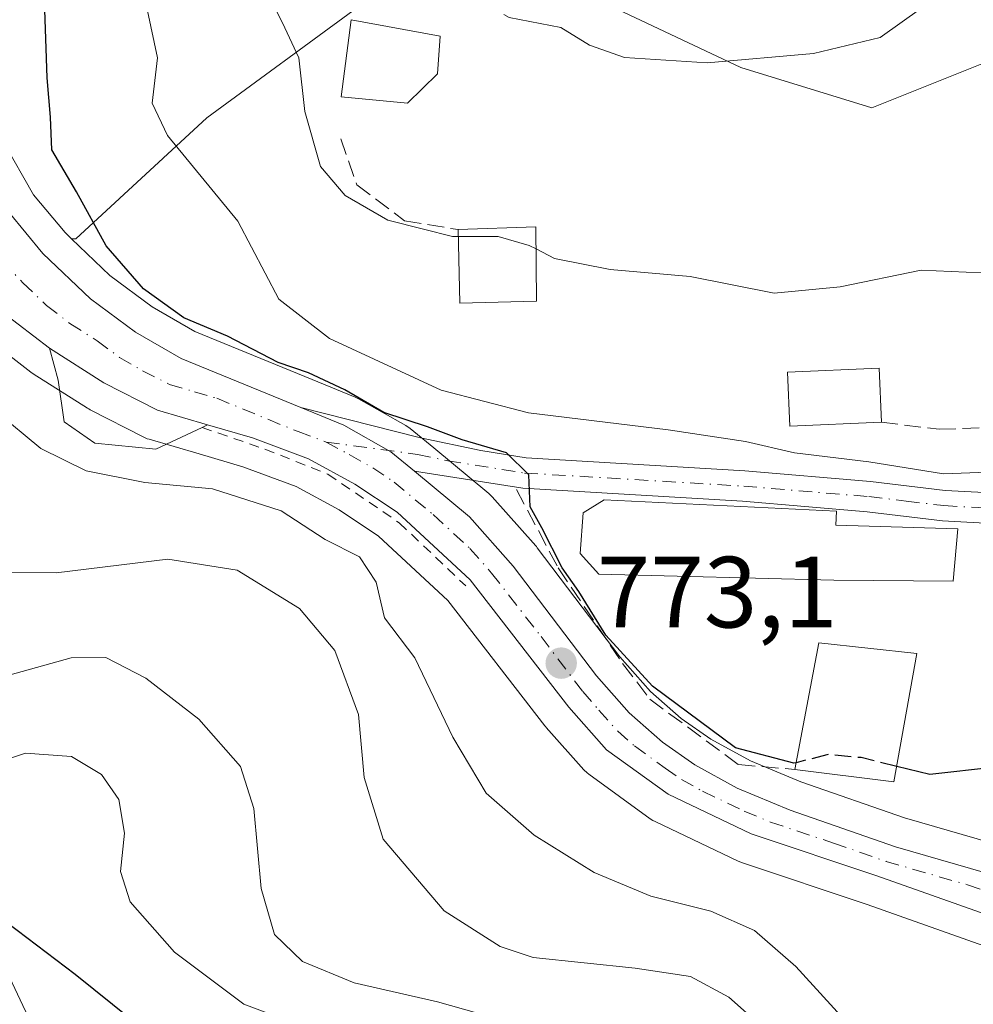
# Model space of a CAD drawing. Units: metres. Extents: x 658723 to 661435, y 4725626 to 4727991.
# Drawn here: x 659771 to 659866, y 4726827 to 4726925 of the extents above; entities that cross this region are included whole.
import ezdxf

# ---------------------------------------------------------------- set-up
doc = ezdxf.new("R2010")
doc.units = ezdxf.units.M
doc.header["$MEASUREMENT"] = 0
for name, pattern in [('DGN Style 2', [1.6480167562047852, 0.988810053722871, -0.6592067024819142]), ('DGN Style 3', [2.307223458686699, 1.648016756204785, -0.6592067024819142]), ('DGN Style 4', [2.6384748266838614, 1.318413404963828, -0.6592067024819142, 0.001648016756204785, -0.6592067024819142])]:
    doc.linetypes.add(name, pattern=pattern)
for name, color, linetype, lineweight in [('Arbolado forestal CxS', 92, 'Continuous', 0), ('Carretera de calzada única Cxs', 7, 'Continuous', 13), ('Carretera de calzada única eje', 7, 'DGN Style 4', 0), ('Curva de nivel maestra', 30, 'Continuous', 30), ('Curva de nivel maestra oculto', 30, 'DGN Style 3', 30), ('Curva de nivel normal', 30, 'Continuous', 0), ('Edificación Cxs', 1, 'Continuous', 13), ('Explanada Cxs', 7, 'Continuous', 0), ('Matorral CxS', 135, 'Continuous', 0), ('Núcleo urbano CxS', 7, 'Continuous', 0), ('Obra de contención lineal', 1, 'DGN Style 3', 13), ('Pastizal CxS', 92, 'Continuous', 0), ('Pista no pavimentada Cxs', 111, 'Continuous', 0), ('Pista no pavimentada eje', 91, 'DGN Style 4', 0), ('Punto de cota en terreno', 7, 'Continuous', 0), ('Rótulo de punto de cota en terreno', 7, 'Continuous', 0), ('Valla', 7, 'DGN Style 2', 0)]:
    doc.layers.add(name, color=color, linetype=linetype, lineweight=lineweight)
doc.styles.add('Style-Arial', font='txt')

# ---------------------------------------------------------------- blocks, each defined once
blk = doc.blocks.new('*U10')
at = {"layer": 'Arbolado forestal CxS', "color": 92, "linetype": 'Continuous', "lineweight": 0}
blk.add_polyline3d([(659765.8794999998, 4726839.005899999, 750.2247999999963), (659774.8601000002, 4726820.0471, 744.2964000000065), (659782.8428999997, 4726811.0659, 742.2317999999942), (659801.8019000003, 4726807.074899999, 743.0858000000007), (659820.7609000001, 4726800.0897, 742.6218999999984), (659841.7156999996, 4726786.1195, 742.4106000000029), (659859.6775000002, 4726778.136499999, 744.6870000000055), (659878.6363000004, 4726764.1665, 745.5271000000066), (659907.5740999999, 4726754.1873, 751.8090999999987), (659937.5099, 4726747.201900001, 759.2406000000047), (659950.4814999999, 4726725.249100001, 754.7311999999947), (659966.4473000001, 4726709.283100001, 753.8209000000061)], dxfattribs=at)
blk = doc.blocks.new('*U11')
at = {"layer": 'Pastizal CxS', "color": 92, "linetype": 'Continuous', "lineweight": 0}
for points in [[(659874.8191000001, 4726840.9693, 773.0573000000004), (659858.9375, 4726845.5407, 773.921100000007), (659848.6700999998, 4726849.1043, 774.8450000000012), (659843.6750999996, 4726851.1863, 775.2253999999957), (659839.7506999997, 4726853.348900001, 775.1103000000003), (659836.8258999997, 4726855.4027, 775.0905999999959), (659833.7802999998, 4726858.0711, 774.9087000000001), (659830.7418999998, 4726861.503500001, 774.8236999999937), (659822.5604999998, 4726872.2927, 773.7945000000037), (659822.4682999998, 4726872.408500001, 773.7875000000058), (659822.4121000003, 4726872.4735, 773.7853000000032), (659818.0821000002, 4726877.343499999, 773.5868000000046), (659817.7619000003, 4726877.653700001, 773.6149000000005), (659812.3044999996, 4726882.1799, 774.0915999999997), (659809.9738999996, 4726884.110500001, 775.263699999996), (659809.5440999997, 4726884.407299999, 775.4186999999947), (659804.8579000002, 4726887.036499999, 775.7691000000051), (659804.5301000001, 4726887.1951, 775.7198999999965), (659800.2691000003, 4726888.945499999, 775.4100999999937), (659788.6234999998, 4726893.719900001, 774.636799999993), (659784.3981, 4726896.152899999, 774.119399999996), (659780.2276999997, 4726899.2481, 773.1861000000063), (659776.4386999998, 4726902.867900001, 772.7556999999942), (659776.8567000005, 4726902.867900001, 773.0151000000043), (659789.8299000004, 4726914.842700001, 780.7091999999975), (659804.7972999997, 4726925.818299999, 786.7456999999995)], [(659829.3552999999, 4726926.160300001, 790.9777999999933), (659842.7159000002, 4726919.830900001, 790.1000000000058), (659855.6880999999, 4726915.8387, 789.0350999999937), (659880.6350999996, 4726925.817299999, 786.209799999997)], [(659966.4473000001, 4726709.283100001, 753.8209000000061), (659950.4814999999, 4726725.249100001, 754.7311999999947), (659937.5099, 4726747.201900001, 759.2406000000047), (659907.5740999999, 4726754.1873, 751.8090999999987), (659878.6363000004, 4726764.1665, 745.5271000000066), (659859.6775000002, 4726778.136499999, 744.6870000000055), (659841.7156999996, 4726786.1195, 742.4106000000029), (659820.7609000001, 4726800.0897, 742.6218999999984), (659801.8019000003, 4726807.074899999, 743.0858000000007), (659782.8428999997, 4726811.0659, 742.2317999999942), (659774.8601000002, 4726820.0471, 744.2964000000065), (659765.8794999998, 4726839.005899999, 750.2247999999963)], [(659767.7714999998, 4726893.241900001, 770.1999999999972), (659772.4014999998, 4726889.6819, 770.5225999999967), (659772.6215000004, 4726889.5277, 770.5394999999991), (659778.0214999998, 4726886.0977, 770.8252000000067), (659778.1300999997, 4726886.032099999, 770.829700000002), (659778.2644999997, 4726885.958900001, 770.8353000000062), (659783.5844999999, 4726883.2389, 771.0957000000053), (659783.9241000004, 4726883.0911, 771.1100000000006), (659784.1083000004, 4726883.0307, 771.1174000000028), (659789.0698999995, 4726881.5801, 771.1543999999994), (659793.3992999997, 4726880.319499999, 771.0913), (659798.6621000003, 4726878.3731, 771.2884999999952), (659802.9326999999, 4726876.0327, 771.2416999999988), (659806.8173000002, 4726873.436699999, 771.2710999999982), (659813.7011000002, 4726867.0759, 771.5905000000057), (659823.3185000002, 4726854.662699999, 772.770399999994), (659823.3919000003, 4726854.571699999, 772.7767000000022), (659823.4469, 4726854.508099999, 772.7813000000025), (659827.1769000003, 4726850.3081, 772.9875999999931), (659827.4917000001, 4726850.001900001, 773.0237000000053), (659827.6605000002, 4726849.870300001, 773.0253999999986), (659833.7505000001, 4726845.460300001, 772.9848000000056), (659834.0100999996, 4726845.292099999, 772.969299999997), (659834.2213000003, 4726845.181100001, 772.9614000000003), (659842.4612999996, 4726841.2611, 772.614400000006), (659842.7241000002, 4726841.1511, 772.5956000000006), (659842.7993000001, 4726841.124700001, 772.5917999999947), (659855.2248999998, 4726836.972899999, 772.3834999999963), (659874.1605000002, 4726830.281500001, 771.442200000005)]]:
    blk.add_polyline3d(points, dxfattribs=at)
blk = doc.blocks.new('5PATER')
at = {"layer": 'Punto de cota en terreno', "linetype": 'Continuous', "lineweight": 0}
h = blk.add_hatch(color=51, dxfattribs=at)
edge = h.paths.add_edge_path()
edge.add_ellipse((0, 0), major_axis=(-0.1095731443231308, -0.1110710700762829), ratio=0.9994222409660322, start_angle=0, end_angle=360)

msp = doc.modelspace()

# ---------------------------------------------------------------- linework, layer by layer
at = {"layer": 'Arbolado forestal CxS', "color": 92, "linetype": 'Continuous', "lineweight": 0}
msp.add_polyline3d([(659760.1114999996, 4726902.868100001, 768.7780999999959), (659757.8976999996, 4726902.868100001, 767.8316999999952), (659749.9143000003, 4726887.9005, 763.0132000000012), (659752.9080999997, 4726871.935699999, 757.7317000000039), (659755.9011000004, 4726857.9659, 754.9934000000068), (659765.8794999998, 4726839.005899999, 750.2247999999963), (659774.8601000002, 4726820.0471, 744.2964000000065), (659782.8428999997, 4726811.0659, 742.2317999999942), (659801.8019000003, 4726807.074899999, 743.0858000000007), (659820.7609000001, 4726800.0897, 742.6218999999984), (659841.7156999996, 4726786.1195, 742.4106000000029), (659859.6775000002, 4726778.136499999, 744.6870000000055), (659878.6363000004, 4726764.1665, 745.5271000000066), (659907.5740999999, 4726754.1873, 751.8090999999987), (659937.5099, 4726747.201900001, 759.2406000000047), (659950.4814999999, 4726725.249100001, 754.7311999999947), (659966.4473000001, 4726709.283100001, 753.8209000000061), (659978.4210999999, 4726693.3181, 749.6425000000019), (659976.4256999996, 4726677.352299999, 742.3757000000041), (659971.4354999998, 4726665.377499999, 736.1034999999974), (659980.4162999997, 4726650.410700001, 730.4428999999947), (659986.6651, 4726642.442700001, 726.6010999999999), (659998.4250999996, 4726641.3837, 726.2614999999934)], dxfattribs=at)
at = {"layer": 'Carretera de calzada única Cxs', "color": 7, "linetype": 'Continuous', "lineweight": 13}
for points in [[(659685.4250999996, 4726918.1601, 770.9116000000067), (659691.5000999998, 4726926.9801, 773.285799999998), (659701.8300999999, 4726939.130100001, 772.4645000000019), (659722.1300999997, 4726959.020099999, 770.6935999999987), (659727.8300999999, 4726962.640100001, 770.9673999999941), (659733.0601000005, 4726964.520099999, 770.7525000000023), (659738.6001000004, 4726964.9001, 770.663400000005), (659744.0401, 4726963.7601, 772.0720000000001), (659747.4001000002, 4726962.200099999, 773.8816999999982), (659751.4801000003, 4726959.3101, 772.1947999999975), (659754.1601, 4726956.520099999, 770.5613000000012), (659756.2401000002, 4726952.950099999, 770.1310999999987), (659757.7500999998, 4726949.2301, 769.9538999999932), (659758.6601, 4726945.4101, 769.9581999999937), (659762.5601000005, 4726923.0001, 770.375), (659764.1001000004, 4726917.540100001, 770.568499999994), (659766.9801000003, 4726911.1501, 770.3999000000041), (659770.2001, 4726905.520099999, 771.1679000000004), (659773.5900999998, 4726901.440099999, 771.4747999999963), (659778.2901, 4726896.950099999, 773.527700000006), (659782.7500999998, 4726893.640100001, 775.3745999999956), (659787.3000999996, 4726891.020099999, 774.4909000000043), (659799.1333, 4726886.170100001, 779.4275000000052)], [(659770.2001, 4726905.520099999, 771.1679000000004), (659773.5900999998, 4726901.440099999, 771.4747999999963), (659778.2901, 4726896.950099999, 773.527700000006), (659782.7500999998, 4726893.640100001, 775.3745999999956), (659787.3000999996, 4726891.020099999, 774.4909000000043), (659799.1333, 4726886.170100001, 779.4275000000052), (659803.3901000004, 4726884.420100001, 781.9415000000009), (659808.0601000005, 4726881.800100001, 782.4977999999975), (659810.3932999996, 4726879.870100001, 779.2761000000029), (659815.8400999998, 4726875.350099999, 775.0543000000035), (659820.1700999998, 4726870.4801, 774.2593000000053), (659828.4200999998, 4726859.600099999, 773.7752999999939), (659831.6601, 4726855.940099999, 773.980899999995), (659834.9700999996, 4726853.040100001, 773.9625999999989), (659838.1601, 4726850.800100001, 774.173299999995), (659842.3701, 4726848.4801, 774.170100000003), (659847.6001000004, 4726846.300100001, 774.261599999998), (659858.0301000001, 4726842.6801, 772.8573999999935), (659874.1501000002, 4726838.040100001, 772.1269999999931)], [(659875.1601, 4726833.110099999, 771.5718999999954), (659856.2001, 4726839.8101, 772.5280000000057), (659843.7500999998, 4726843.970100001, 773.4793000000063), (659835.5100999996, 4726847.890100001, 773.8839000000008), (659829.4200999998, 4726852.300100001, 773.4147999999988), (659825.6901000004, 4726856.5001, 773.2563999999985), (659815.9200999998, 4726869.110099999, 772.715200000006), (659808.6801000005, 4726875.800100001, 773.9550000000019), (659804.4901000002, 4726878.600099999, 776.0736999999937), (659799.9101, 4726881.110099999, 775.0031000000017), (659794.3400999998, 4726883.170100001, 772.4795000000014), (659789.9101, 4726884.460100001, 771.9389999999986), (659784.9501, 4726885.9101, 771.260500000004), (659779.6300999997, 4726888.630100001, 771.2259999999952), (659774.2301000003, 4726892.0601, 770.7427000000025), (659769.6001000004, 4726895.620100001, 770.7130000000034)], [(659774.2301000003, 4726892.0601, 770.7427000000025), (659769.6001000004, 4726895.620100001, 770.7130000000034)], [(659789.9101, 4726884.460100001, 771.9389999999986), (659784.9501, 4726885.9101, 771.260500000004), (659779.6300999997, 4726888.630100001, 771.2259999999952), (659774.2301000003, 4726892.0601, 770.7427000000025)], [(659810.3932999996, 4726879.870100001, 779.2761000000029), (659808.0601000005, 4726881.800100001, 782.4977999999975), (659803.3901000004, 4726884.420100001, 781.9415000000009), (659799.1333, 4726886.170100001, 779.4275000000052)], [(659926.3132999997, 4726851.600099999, 766.3375999999989), (659920.8701, 4726846.0801, 767.2761000000029), (659914.8000999996, 4726840.780099999, 768.6998000000021), (659910.3400999998, 4726837.3301, 769.7425999999978), (659906.2701000003, 4726834.770099999, 771.5295999999945), (659898.5500999996, 4726831.540100001, 770.8714000000036), (659893.5601000005, 4726830.780099999, 770.7960000000021), (659888.5201000003, 4726830.610099999, 771.148000000001), (659881.8300999999, 4726831.300100001, 771.1953999999969), (659875.1601, 4726833.110099999, 771.5718999999954), (659856.2001, 4726839.8101, 772.5280000000057), (659843.7500999998, 4726843.970100001, 773.4793000000063), (659835.5100999996, 4726847.890100001, 773.8839000000008), (659829.4200999998, 4726852.300100001, 773.4147999999988), (659825.6901000004, 4726856.5001, 773.2563999999985), (659815.9200999998, 4726869.110099999, 772.715200000006), (659808.6801000005, 4726875.800100001, 773.9550000000019), (659804.4901000002, 4726878.600099999, 776.0736999999937), (659799.9101, 4726881.110099999, 775.0031000000017), (659794.3400999998, 4726883.170100001, 772.4795000000014), (659789.9101, 4726884.460100001, 771.9389999999986)], [(659810.3932999996, 4726879.870100001, 779.2761000000029), (659815.8400999998, 4726875.350099999, 775.0543000000035), (659820.1700999998, 4726870.4801, 774.2593000000053), (659828.4200999998, 4726859.600099999, 773.7752999999939), (659831.6601, 4726855.940099999, 773.980899999995), (659834.9700999996, 4726853.040100001, 773.9625999999989), (659838.1601, 4726850.800100001, 774.173299999995), (659842.3701, 4726848.4801, 774.170100000003), (659847.6001000004, 4726846.300100001, 774.261599999998), (659858.0301000001, 4726842.6801, 772.8573999999935), (659874.1501000002, 4726838.040100001, 772.1269999999931), (659882.6601, 4726836.590100001, 771.9131999999955), (659890.4301000005, 4726836.840100001, 771.1588999999949), (659895.4101, 4726837.7401, 770.4866000000038), (659905.5800999999, 4726840.670100001, 770.136599999998), (659908.6501000002, 4726842.020099999, 769.3622999999934), (659915.3800999997, 4726846.9001, 769.0592000000034), (659919.8901000004, 4726850.9801, 768.6665000000066), (659944.2200999996, 4726876.0801, 765.193299999999)]]:
    msp.add_polyline3d(points, dxfattribs=at)
at = {"layer": 'Carretera de calzada única eje', "color": 7, "linetype": 'DGN Style 4', "lineweight": 0}
for points in [[(659769.5000999998, 4726900.780099999, 770.3812000000034), (659771.5900999998, 4726898.530099999, 770.428700000004), (659773.9501, 4726896.280099999, 770.857799999998), (659776.2600999996, 4726894.5001, 771.2168999999994), (659778.9600999998, 4726892.790100001, 771.7909000000074), (659781.1901000004, 4726891.130100001, 772.2431000000071), (659783.4700999996, 4726889.8201, 772.3948999999994), (659786.1300999997, 4726888.460100001, 772.011599999998), (659788.6001000004, 4726887.7401, 772.078999999998), (659790.8201000001, 4726887.090100001, 772.8557000000002), (659798.8601000002, 4726883.790100001, 775.8899999999995), (659801.6501000002, 4726882.7601, 778.0243000000046)], [(659801.6501000002, 4726882.7601, 778.0243000000046), (659803.9401000004, 4726881.5101, 779.1313999999985), (659806.2701000003, 4726880.200099999, 778.7700999999943), (659808.3701, 4726878.800100001, 776.8064000000013), (659812.2600999996, 4726875.5701, 773.9186999999947), (659815.8800999997, 4726872.2301, 773.226800000004), (659818.0401, 4726869.790100001, 773.2452000000048), (659822.9301000005, 4726863.4901, 773.0181000000011), (659827.0601000005, 4726858.050100001, 773.2504000000046), (659828.6700999998, 4726856.220100001, 773.4621999999946), (659830.5401, 4726854.120100001, 773.5607000000019), (659832.2001, 4726852.670100001, 773.3714000000036), (659835.2401000002, 4726850.460100001, 773.8899999999995), (659836.8300999999, 4726849.340100001, 773.8078999999999), (659838.9401000004, 4726848.1801, 773.7090000000027), (659843.0601000005, 4726846.220100001, 773.7125999999989), (659845.6700999998, 4726845.130100001, 773.7361999999994), (659851.9001000002, 4726843.050100001, 773.0029999999971), (659857.1101000002, 4726841.2401, 772.6174000000028), (659865.1700999998, 4726838.920100001, 772.2813000000025), (659874.6501000002, 4726835.5701, 771.7513999999939)]]:
    msp.add_polyline3d(points, dxfattribs=at)
at = {"layer": 'Curva de nivel maestra', "color": 30, "linetype": 'Continuous', "lineweight": 30, "flags": 128}
for points, elevation in [([(659848.1977000004, 4726851.010600001), (659847.9600000001, 4726850.950099999), (659842.1900000004, 4726852.470100001), (659833.9800000006, 4726858.590100001), (659829.3499999996, 4726863.630100001), (659826.6799999997, 4726867.960100001), (659825.0199999996, 4726870.300100001), (659823, 4726874.280099999), (659821.8399999999, 4726876.350099999), (659821.7199999997, 4726879.5001), (659819.5, 4726881.690099999), (659815.1100000005, 4726882.9801), (659811.6699999999, 4726884.280099999), (659807.3700000001, 4726885.690099999), (659803.5, 4726887.9301), (659799.9100000003, 4726889.600099999), (659796.9000000004, 4726890.6501), (659791.8899999997, 4726893.2401), (659787.5599999997, 4726895.0601), (659783.5700000003, 4726897.940099999), (659779.8499999996, 4726902.200099999), (659776.9100000003, 4726907.520099999), (659774.4699999997, 4726911.690099999), (659774.3499999996, 4726914.920100001), (659774, 4726918.8101), (659773.7100000001, 4726927.540100001)], 775), ([(659874.8455999997, 4726850.240300001), (659873.8899999997, 4726850.030099999), (659871.4100000003, 4726850.520099999), (659867.9600000001, 4726850.5801), (659861.4299999997, 4726849.850099999), (659858.1662999997, 4726850.6492)], 775), ([(659768.1299999999, 4726836.610099999), (659776.7999999998, 4726830.0801), (659784.1900000004, 4726824.130100001)], 750)]:
    msp.add_lwpolyline(points, dxfattribs=dict(at, elevation=elevation))
at = {"layer": 'Curva de nivel maestra oculto', "color": 30, "linetype": 'DGN Style 3', "lineweight": 30, "elevation": 775, "flags": 128}
msp.add_lwpolyline([(659858.1662999997, 4726850.6492), (659854.6500000004, 4726851.5101), (659851.3799999999, 4726851.8201), (659848.1977000004, 4726851.010600001)], dxfattribs=at)
at = {"layer": 'Curva de nivel normal', "color": 30, "linetype": 'Continuous', "lineweight": 0, "flags": 128}
for points, elevation in [([(659898.2400000002, 4727024.840100001), (659892.9500000002, 4727017.0801), (659890.9199999999, 4727012.1501), (659889.8300000001, 4727003.220100001), (659890.0499999998, 4726991.390100001), (659889.5899999999, 4726982.640100001), (659888.9900000002, 4726977.170100001), (659886.1500000004, 4726969.840100001), (659883.4199999999, 4726961.170100001), (659880.8200000003, 4726950.620100001), (659878.2999999998, 4726942.970100001), (659875.9199999999, 4726938.210100001), (659872.29, 4726934.5801), (659864.5499999998, 4726928.5701), (659856.5199999996, 4726922.800100001), (659849.9100000003, 4726921.2401), (659839.3899999997, 4726920.300100001), (659831.2000000002, 4726920.840100001), (659827.7199999997, 4726922.050100001), (659824.8899999997, 4726923.790100001), (659819.7699999996, 4726924.800100001), (659819.2449000003, 4726925.0877)], 790), ([(659768.2400000002, 4726987.520099999), (659772.2599999999, 4726973.9101), (659779.3799999999, 4726958.800100001), (659784.5199999996, 4726947.3101), (659787.8099999997, 4726941.550100001), (659790.6699999999, 4726935.280099999), (659794.3399999999, 4726930.200099999), (659797.3300000001, 4726924.2601), (659798.9500000002, 4726920.8101), (659799.5499999998, 4726915.5001), (659801.0999999996, 4726910.040100001), (659803.54, 4726907.1601), (659807.7400000002, 4726904.710100001), (659811.29, 4726903.840100001), (659814.1500000004, 4726903.100099999), (659814.7260999996, 4726903.101399999)], 785), ([(659783.1799999997, 4726929.0601), (659784.9500000002, 4726920.800100001), (659784.4199999999, 4726916.3201), (659785.9299999997, 4726913.120100001), (659792.9100000003, 4726904.630100001), (659796.9600000001, 4726896.920100001), (659801.9900000002, 4726893.020099999), (659813.0300000003, 4726887.880100001), (659821.7000000002, 4726885.6501), (659835.5199999996, 4726883.9801), (659843.1799999997, 4726882.800100001), (659848.0499999998, 4726881.690099999), (659855.4100000003, 4726880.800100001), (659862.7999999998, 4726879.610099999), (659868.9000000004, 4726879.840100001)], 780), ([(659822.4379000004, 4726901.8828), (659824.2699999996, 4726900.9301), (659829.7699999996, 4726899.850099999), (659837.7000000002, 4726899.140100001), (659846.0199999996, 4726897.4901), (659852.5499999998, 4726898.110099999), (659860.5899999999, 4726899.770099999), (659869.5, 4726899.380100001), (659873.4400000004, 4726899.630100001), (659875.8899999997, 4726901.790100001), (659879.29, 4726906.790100001), (659880.8263999998, 4726908.8684)], 785), ([(659814.7260999996, 4726903.101399999), (659818.6699999999, 4726903.110099999), (659821.7699999996, 4726902.2301), (659822.4379000004, 4726901.8828)], 785), ([(659768.9100000003, 4726885.8101), (659773.3700000001, 4726882.130100001), (659777.8799999999, 4726879.920100001), (659783.6799999997, 4726878.7401), (659790.4000000004, 4726878.130100001), (659797.1799999997, 4726875.940099999), (659801.5599999997, 4726873.120100001), (659804.9600000001, 4726871.390100001), (659806.5999999996, 4726868.880100001), (659807.4100000003, 4726865.360099999), (659810.4400000004, 4726861.380100001), (659814.1900000004, 4726853.530099999), (659817.5099999999, 4726847.9801), (659822.2400000002, 4726843.840100001), (659828.2000000002, 4726840.140100001), (659833.7999999998, 4726837.800100001), (659839.7400000002, 4726836.3201), (659844.0899999999, 4726834.390100001), (659848.1600000003, 4726830.840100001), (659854.3399999999, 4726824.0801)], 770), ([(659769.5999999996, 4726869.880100001), (659774.8899999997, 4726869.8101), (659785.9600000001, 4726871.1501), (659792.8300000001, 4726870.090100001), (659799.0099999999, 4726866.290100001), (659802.5, 4726862.110099999), (659804.8399999999, 4726855.790100001), (659805.4100000003, 4726849.550100001), (659807.2999999998, 4726843.440099999), (659813.3399999999, 4726836.350099999), (659818.8899999997, 4726832.8101), (659822.1399999997, 4726831.710100001), (659832.2699999996, 4726830.670100001), (659837.7400000002, 4726829.840100001), (659841.5199999996, 4726827.800100001), (659844.75, 4726824.970100001)], 765), ([(659769.5199999996, 4726859.4801), (659776.3799999999, 4726861.380100001), (659779.8099999997, 4726861.440099999), (659783.7699999996, 4726859.380100001), (659789.0300000003, 4726855.3101), (659793.1600000003, 4726850.620100001), (659794.4900000002, 4726846.4801), (659795.2199999997, 4726838.5601), (659796.54, 4726834.0101), (659799.2999999998, 4726831.340100001), (659804.4199999999, 4726829.220100001), (659812.6900000004, 4726827.340100001), (659820.1799999997, 4726825.220100001)], 760), ([(659765.8600000005, 4726849.9901), (659771.8799999999, 4726851.940099999), (659776.4100000003, 4726851.640100001), (659779.4000000004, 4726849.840100001), (659781.0999999996, 4726847.380100001), (659781.6600000003, 4726844.030099999), (659781.2699999996, 4726840.2301), (659782.2199999997, 4726837.2501), (659786.6399999997, 4726832.2501), (659793.5, 4726827.120100001), (659799.2999999998, 4726824.9101)], 755)]:
    msp.add_lwpolyline(points, dxfattribs=dict(at, elevation=elevation))
at = {"layer": 'Edificación Cxs', "color": 1, "linetype": 'Continuous', "lineweight": 13, "flags": 128}
for points, elevation in [([(659812.6700999998, 4726919.210100001), (659809.7100999998, 4726916.3101), (659803.1201, 4726916.940099999), (659804.1201, 4726924.5601), (659812.9401000004, 4726922.960100001)], 790.724000000002), ([(659864.2100999998, 4726874.1601), (659863.7600999996, 4726868.970100001), (659851.9200999998, 4726869.090100001), (659828.6700999998, 4726869.6801), (659826.8000999996, 4726871.7301), (659827.1001000004, 4726875.7401), (659829.1700999998, 4726877.050100001), (659852.1901000004, 4726875.9301), (659852.1401000004, 4726874.540100001)], 787.3476999999984)]:
    msp.add_lwpolyline(points, close=True, dxfattribs=dict(at, elevation=elevation))
at = {"layer": 'Edificación Cxs', "color": 1, "linetype": 'Continuous', "lineweight": 13, "extrusion": (0.04658224654911372, -0.1931595370638433, 0.9800609611384996), "elevation": -881540.1167128802, "flags": 128}
msp.add_lwpolyline([(1749594.796326447, 4352100.709121987), (1749602.35944317, 4352099.152480757), (1749600.689958864, 4352091.827761561)], dxfattribs=at)
at = {"layer": 'Edificación Cxs', "color": 1, "linetype": 'Continuous', "lineweight": 13, "extrusion": (0.05369717052764499, -0.1856233237348907, 0.9811526871812242), "elevation": -841221.7712631277, "flags": 128}
msp.add_lwpolyline([(1947376.192261748, 4275393.63407777), (1947368.836019028, 4275395.590772088), (1947370.695729601, 4275402.76652544)], dxfattribs=at)
at = {"layer": 'Edificación Cxs', "color": 1, "linetype": 'Continuous', "lineweight": 13, "extrusion": (-0.02890544187458011, -0.1031963307060202, 0.9942409128369487), "elevation": -506094.5989277664, "flags": 128}
msp.add_lwpolyline([(-639535.285571836, 4702486.267072182), (-639536.3691408924, 4702499.070319291), (-639526.7277084396, 4702500.658478068)], dxfattribs=at)
at = {"layer": 'Edificación Cxs', "color": 1, "linetype": 'Continuous', "lineweight": 13, "extrusion": (-0.07754444393278301, -0.0520723158046939, 0.9956281098592444), "elevation": -296532.3059287304, "flags": 128}
msp.add_lwpolyline([(-3556320.68114156, 3169115.085623967), (-3556311.408822311, 3169106.073347729), (-3556317.904446717, 3169098.573823489)], dxfattribs=at)
at = {"layer": 'Edificación Cxs', "color": 1, "linetype": 'Continuous', "lineweight": 13}
for points in [[(659812.6700999998, 4726919.210100001, 788.8601999999955), (659809.7100999998, 4726916.3101, 787.4793999999966), (659803.1201, 4726916.940099999, 787.6572000000016), (659804.1201, 4726924.5601, 789.6083000000073), (659812.9401000004, 4726922.960100001, 790.724000000002), (659812.6700999998, 4726919.210100001, 788.8601999999955)], [(659856.6401000004, 4726884.720100001, 784.4020000000019), (659847.5701000001, 4726884.340100001, 783.7793999999994), (659847.3400999998, 4726889.6801, 784.4698999999965), (659856.4200999998, 4726890.0601, 783.6806000000071), (659856.6401000004, 4726884.720100001, 784.4020000000019)], [(659864.2100999998, 4726874.1601, 780.4130000000005), (659863.7600999996, 4726868.970100001, 781.0043000000006), (659851.9200999998, 4726869.090100001, 778.9265000000014), (659828.6700999998, 4726869.6801, 778.116599999994), (659826.8000999996, 4726871.7301, 778.9734999999928), (659827.1001000004, 4726875.7401, 784.832899999994), (659829.1700999998, 4726877.050100001, 787.3476999999984), (659852.1901000004, 4726875.9301, 782.4728000000032), (659852.1401000004, 4726874.540100001, 781.6024000000034), (659864.2100999998, 4726874.1601, 780.4130000000005)]]:
    msp.add_polyline3d(points, dxfattribs=at)
for points in [[(659822.4801000003, 4726896.710100001, 786.4609000000055), (659814.8800999997, 4726896.5101, 786.4609000000055), (659814.7100999998, 4726903.790100001, 786.4609000000055), (659822.4200999998, 4726904.0801, 786.4609000000055)], [(659856.6401000004, 4726884.720100001, 784.4698999999965), (659847.5701000001, 4726884.340100001, 784.4698999999965), (659847.3400999998, 4726889.6801, 784.4698999999965), (659856.4200999998, 4726890.0601, 784.4698999999965)], [(659860.1700999998, 4726861.8101, 778.2272999999988), (659857.8901000004, 4726849.110099999, 778.2272999999988), (659848.0701000001, 4726850.340100001, 778.2272999999988), (659850.4600999998, 4726862.890100001, 778.2272999999988)]]:
    msp.add_3dface(points, dxfattribs=at)
at = {"layer": 'Explanada Cxs', "color": 7, "linetype": 'Continuous', "lineweight": 0}
msp.add_polyline3d([(659789.3601000002, 4726884.200099999, 771.7795999999945), (659784.7600999996, 4726882.0601, 771.3034000000043), (659778.7500999998, 4726882.6501, 771.1624000000012), (659775.6901000004, 4726884.770099999, 771.0041999999958), (659775.1101000002, 4726888.890100001, 770.8815999999933), (659774.2301000003, 4726892.0601, 770.7427000000025), (659779.6300999997, 4726888.630100001, 771.2259999999952), (659784.9501, 4726885.9101, 771.260500000004), (659789.9101, 4726884.460100001, 771.9389999999986)], close=True, dxfattribs=at)
msp.add_polyline3d([(659789.3601000002, 4726884.200099999, 771.7795999999945), (659784.7600999996, 4726882.0601, 771.3034000000043), (659778.7500999998, 4726882.6501, 771.1624000000012), (659775.6901000004, 4726884.770099999, 771.0041999999958), (659775.1101000002, 4726888.890100001, 770.8815999999933), (659774.2301000003, 4726892.0601, 770.7427000000025), (659779.6300999997, 4726888.630100001, 771.2259999999952), (659784.9501, 4726885.9101, 771.260500000004), (659789.9101, 4726884.460100001, 771.9389999999986), (659789.3601000002, 4726884.200099999, 771.7795999999945)], dxfattribs=at)
at = {"layer": 'Matorral CxS', "color": 135, "linetype": 'Continuous', "lineweight": 0}
for points in [[(659936.0721000005, 4726974.090299999, 774.5258000000031), (659920.5500999996, 4726974.7115, 774.1413999999932), (659911.5698999995, 4726960.741699999, 775.2902999999933), (659898.5963000003, 4726936.793099999, 780.3027000000002), (659880.6350999996, 4726925.817299999, 786.209799999997), (659855.6880999999, 4726915.8387, 789.0350999999937), (659842.7159000002, 4726919.830900001, 790.1000000000058), (659829.3552999999, 4726926.160300001, 790.9777999999933), (659823.7572999997, 4726928.812100001, 791.1247000000003), (659804.7972999997, 4726925.818299999, 786.7456999999995), (659789.8299000004, 4726914.842700001, 780.7091999999975), (659776.8567000005, 4726902.867900001, 773.0151000000043), (659776.4386999998, 4726902.867900001, 772.7556999999942), (659775.7873000001, 4726903.4901, 772.5095000000001), (659772.6744999997, 4726907.236300001, 771.5132000000012), (659769.6558999997, 4726912.5143, 770.9863999999943)], [(660020.6185, 4726888.033299999, 763.757500000007), (660021.3327000003, 4726891.8891, 765.0602999999975), (660020.3350999998, 4726922.821699999, 773.7909999999974), (660018.3409000002, 4726954.753500001, 784.5877000000038), (660009.3598999997, 4726969.7213, 794.7140999999974), (659991.3981, 4726971.717499999, 795.9997000000003), (659971.4411000004, 4726968.723900001, 787.340400000001), (659945.4971000003, 4726973.713099999, 777.8657999999997), (659936.0721000005, 4726974.090299999, 774.5258000000031), (659920.5500999996, 4726974.7115, 774.1413999999932), (659911.5698999995, 4726960.741699999, 775.2902999999933), (659898.5963000003, 4726936.793099999, 780.3027000000002), (659880.6350999996, 4726925.817299999, 786.209799999997), (659855.6880999999, 4726915.8387, 789.0350999999937), (659842.7159000002, 4726919.830900001, 790.1000000000058), (659829.3552999999, 4726926.160300001, 790.9777999999933), (659823.7572999997, 4726928.812100001, 791.1247000000003), (659804.7972999997, 4726925.818299999, 786.7456999999995), (659789.8299000004, 4726914.842700001, 780.7091999999975), (659776.8567000005, 4726902.867900001, 773.0151000000043), (659776.4386999998, 4726902.867900001, 772.7556999999942)], [(659759.2346999999, 4726953.548900001, 770.4425000000047), (659760.5299000005, 4726950.3585, 770.4067000000068), (659760.5691000001, 4726950.256100001, 770.3994999999995), (659760.6684999998, 4726949.9253, 770.3671000000032), (659761.5784999998, 4726946.1053, 769.9722999999941), (659761.6151000002, 4726945.9277, 769.9643999999971), (659765.4892999995, 4726923.666300001, 770.2975000000006), (659766.9269000003, 4726918.569300001, 770.445000000007), (659769.6558999997, 4726912.5143, 770.9863999999943), (659772.6744999997, 4726907.236300001, 771.5132000000012), (659775.7873000001, 4726903.4901, 772.5095000000001), (659776.4386999998, 4726902.867900001, 772.7556999999942)]]:
    msp.add_polyline3d(points, dxfattribs=at)
at = {"layer": 'Núcleo urbano CxS', "color": 7, "linetype": 'Continuous', "lineweight": 0}
for points in [[(659759.2346999999, 4726953.548900001, 770.4425000000047), (659760.5299000005, 4726950.3585, 770.4067000000068), (659760.5691000001, 4726950.256100001, 770.3994999999995), (659760.6684999998, 4726949.9253, 770.3671000000032), (659761.5784999998, 4726946.1053, 769.9722999999941), (659761.6151000002, 4726945.9277, 769.9643999999971), (659765.4892999995, 4726923.666300001, 770.2975000000006), (659766.9269000003, 4726918.569300001, 770.445000000007), (659769.6558999997, 4726912.5143, 770.9863999999943), (659772.6744999997, 4726907.236300001, 771.5132000000012), (659775.7873000001, 4726903.4901, 772.5095000000001), (659776.4386999998, 4726902.867900001, 772.7556999999942)], [(659769.6558999997, 4726912.5143, 770.9863999999943), (659772.6744999997, 4726907.236300001, 771.5132000000012), (659775.7873000001, 4726903.4901, 772.5095000000001), (659776.4386999998, 4726902.867900001, 772.7556999999942), (659780.2276999997, 4726899.2481, 773.1861000000063), (659784.3981, 4726896.152899999, 774.119399999996), (659788.6234999998, 4726893.719900001, 774.636799999993), (659800.2691000003, 4726888.945499999, 775.4100999999937), (659804.5301000001, 4726887.1951, 775.7198999999965), (659804.8579000002, 4726887.036499999, 775.7691000000051), (659809.5440999997, 4726884.407299999, 775.4186999999947), (659809.9738999996, 4726884.110500001, 775.263699999996), (659812.3044999996, 4726882.1799, 774.0915999999997), (659817.7619000003, 4726877.653700001, 773.6149000000005), (659818.0821000002, 4726877.343499999, 773.5868000000046), (659822.4121000003, 4726872.4735, 773.7853000000032), (659822.4682999998, 4726872.408500001, 773.7875000000058), (659822.5604999998, 4726872.2927, 773.7945000000037), (659830.7418999998, 4726861.503500001, 774.8236999999937), (659833.7802999998, 4726858.0711, 774.9087000000001), (659836.8258999997, 4726855.4027, 775.0905999999959), (659839.7506999997, 4726853.348900001, 775.1103000000003), (659843.6750999996, 4726851.1863, 775.2253999999957), (659848.6700999998, 4726849.1043, 774.8450000000012), (659858.9375, 4726845.5407, 773.921100000007), (659874.8191000001, 4726840.9693, 773.0573000000004)], [(659776.4386999998, 4726902.867900001, 772.7556999999942), (659780.2276999997, 4726899.2481, 773.1861000000063), (659784.3981, 4726896.152899999, 774.119399999996), (659788.6234999998, 4726893.719900001, 774.636799999993), (659800.2691000003, 4726888.945499999, 775.4100999999937), (659804.5301000001, 4726887.1951, 775.7198999999965), (659804.8579000002, 4726887.036499999, 775.7691000000051), (659809.5440999997, 4726884.407299999, 775.4186999999947), (659809.9738999996, 4726884.110500001, 775.263699999996), (659812.3044999996, 4726882.1799, 774.0915999999997), (659817.7619000003, 4726877.653700001, 773.6149000000005), (659818.0821000002, 4726877.343499999, 773.5868000000046), (659822.4121000003, 4726872.4735, 773.7853000000032), (659822.4682999998, 4726872.408500001, 773.7875000000058), (659822.5604999998, 4726872.2927, 773.7945000000037), (659830.7418999998, 4726861.503500001, 774.8236999999937), (659833.7802999998, 4726858.0711, 774.9087000000001), (659836.8258999997, 4726855.4027, 775.0905999999959), (659839.7506999997, 4726853.348900001, 775.1103000000003), (659843.6750999996, 4726851.1863, 775.2253999999957), (659848.6700999998, 4726849.1043, 774.8450000000012), (659858.9375, 4726845.5407, 773.921100000007), (659874.8191000001, 4726840.9693, 773.0573000000004)], [(659874.1605000002, 4726830.281500001, 771.442200000005), (659855.2248999998, 4726836.972899999, 772.3834999999963), (659842.7993000001, 4726841.124700001, 772.5917999999947), (659842.7241000002, 4726841.1511, 772.5956000000006), (659842.4612999996, 4726841.2611, 772.614400000006), (659834.2213000003, 4726845.181100001, 772.9614000000003), (659834.0100999996, 4726845.292099999, 772.969299999997), (659833.7505000001, 4726845.460300001, 772.9848000000056), (659827.6605000002, 4726849.870300001, 773.0253999999986), (659827.4917000001, 4726850.001900001, 773.0237000000053), (659827.1769000003, 4726850.3081, 772.9875999999931), (659823.4469, 4726854.508099999, 772.7813000000025), (659823.3919000003, 4726854.571699999, 772.7767000000022), (659823.3185000002, 4726854.662699999, 772.770399999994), (659813.7011000002, 4726867.0759, 771.5905000000057), (659806.8173000002, 4726873.436699999, 771.2710999999982), (659802.9326999999, 4726876.0327, 771.2416999999988), (659798.6621000003, 4726878.3731, 771.2884999999952), (659793.3992999997, 4726880.319499999, 771.0913), (659789.0698999995, 4726881.5801, 771.1543999999994), (659784.1083000004, 4726883.0307, 771.1174000000028), (659783.9241000004, 4726883.0911, 771.1100000000006), (659783.5844999999, 4726883.2389, 771.0957000000053), (659778.2644999997, 4726885.958900001, 770.8353000000062), (659778.1300999997, 4726886.032099999, 770.829700000002), (659778.0214999998, 4726886.0977, 770.8252000000067), (659772.6215000004, 4726889.5277, 770.5394999999991), (659772.4014999998, 4726889.6819, 770.5225999999967), (659767.7714999998, 4726893.241900001, 770.1999999999972)], [(659767.7714999998, 4726893.241900001, 770.1999999999972), (659772.4014999998, 4726889.6819, 770.5225999999967), (659772.6215000004, 4726889.5277, 770.5394999999991), (659778.0214999998, 4726886.0977, 770.8252000000067), (659778.1300999997, 4726886.032099999, 770.829700000002), (659778.2644999997, 4726885.958900001, 770.8353000000062), (659783.5844999999, 4726883.2389, 771.0957000000053), (659783.9241000004, 4726883.0911, 771.1100000000006), (659784.1083000004, 4726883.0307, 771.1174000000028), (659789.0698999995, 4726881.5801, 771.1543999999994), (659793.3992999997, 4726880.319499999, 771.0913), (659798.6621000003, 4726878.3731, 771.2884999999952), (659802.9326999999, 4726876.0327, 771.2416999999988), (659806.8173000002, 4726873.436699999, 771.2710999999982), (659813.7011000002, 4726867.0759, 771.5905000000057), (659823.3185000002, 4726854.662699999, 772.770399999994), (659823.3919000003, 4726854.571699999, 772.7767000000022), (659823.4469, 4726854.508099999, 772.7813000000025), (659827.1769000003, 4726850.3081, 772.9875999999931), (659827.4917000001, 4726850.001900001, 773.0237000000053), (659827.6605000002, 4726849.870300001, 773.0253999999986), (659833.7505000001, 4726845.460300001, 772.9848000000056), (659834.0100999996, 4726845.292099999, 772.969299999997), (659834.2213000003, 4726845.181100001, 772.9614000000003), (659842.4612999996, 4726841.2611, 772.614400000006), (659842.7241000002, 4726841.1511, 772.5956000000006), (659842.7993000001, 4726841.124700001, 772.5917999999947), (659855.2248999998, 4726836.972899999, 772.3834999999963), (659874.1605000002, 4726830.281500001, 771.442200000005)]]:
    msp.add_polyline3d(points, dxfattribs=at)
at = {"layer": 'Obra de contención lineal', "color": 1, "linetype": 'DGN Style 3', "lineweight": 13}
for points in [[(659803.0900999998, 4726912.790100001, 787.5391999999993), (659804.6901000004, 4726908.220100001, 788.0988999999972), (659809.4200999998, 4726904.670100001, 787.1717000000062), (659814.7100999998, 4726903.790100001, 786.4609000000055)], [(659856.6401000004, 4726884.720100001, 784.4020000000019), (659862.3800999997, 4726884.020099999, 782.5553999999976), (659874.0100999996, 4726884.440099999, 782.1263999999939), (659877.4200999998, 4726884.790100001, 781.5884999999981)], [(659820.5000999998, 4726878.0601, 782.1328000000068), (659824.6201, 4726870.300100001, 776.3945999999996), (659831.0100999996, 4726860.840100001, 774.8947999999947), (659833.7100999998, 4726857.290100001, 774.8173999999999), (659842.5000999998, 4726850.8201, 775.2704999999987), (659848.0701000001, 4726850.340100001, 776.6849999999977)]]:
    msp.add_polyline3d(points, dxfattribs=at)
at = {"layer": 'Pastizal CxS', "color": 92, "linetype": 'Continuous', "lineweight": 0}
for points in [[(660020.6185, 4726888.033299999, 763.757500000007), (660021.3327000003, 4726891.8891, 765.0602999999975), (660020.3350999998, 4726922.821699999, 773.7909999999974), (660018.3409000002, 4726954.753500001, 784.5877000000038), (660009.3598999997, 4726969.7213, 794.7140999999974), (659991.3981, 4726971.717499999, 795.9997000000003), (659971.4411000004, 4726968.723900001, 787.340400000001), (659945.4971000003, 4726973.713099999, 777.8657999999997), (659936.0721000005, 4726974.090299999, 774.5258000000031), (659920.5500999996, 4726974.7115, 774.1413999999932), (659911.5698999995, 4726960.741699999, 775.2902999999933), (659898.5963000003, 4726936.793099999, 780.3027000000002), (659880.6350999996, 4726925.817299999, 786.209799999997), (659855.6880999999, 4726915.8387, 789.0350999999937), (659842.7159000002, 4726919.830900001, 790.1000000000058), (659829.3552999999, 4726926.160300001, 790.9777999999933), (659823.7572999997, 4726928.812100001, 791.1247000000003), (659804.7972999997, 4726925.818299999, 786.7456999999995), (659789.8299000004, 4726914.842700001, 780.7091999999975), (659776.8567000005, 4726902.867900001, 773.0151000000043), (659776.4386999998, 4726902.867900001, 772.7556999999942)], [(659760.1114999996, 4726902.868100001, 768.7780999999959), (659757.8976999996, 4726902.868100001, 767.8316999999952), (659749.9143000003, 4726887.9005, 763.0132000000012), (659752.9080999997, 4726871.935699999, 757.7317000000039), (659755.9011000004, 4726857.9659, 754.9934000000068), (659765.8794999998, 4726839.005899999, 750.2247999999963), (659774.8601000002, 4726820.0471, 744.2964000000065), (659782.8428999997, 4726811.0659, 742.2317999999942), (659801.8019000003, 4726807.074899999, 743.0858000000007), (659820.7609000001, 4726800.0897, 742.6218999999984), (659841.7156999996, 4726786.1195, 742.4106000000029), (659859.6775000002, 4726778.136499999, 744.6870000000055), (659878.6363000004, 4726764.1665, 745.5271000000066), (659907.5740999999, 4726754.1873, 751.8090999999987), (659937.5099, 4726747.201900001, 759.2406000000047), (659950.4814999999, 4726725.249100001, 754.7311999999947), (659966.4473000001, 4726709.283100001, 753.8209000000061), (659978.4210999999, 4726693.3181, 749.6425000000019), (659976.4256999996, 4726677.352299999, 742.3757000000041), (659971.4354999998, 4726665.377499999, 736.1034999999974), (659980.4162999997, 4726650.410700001, 730.4428999999947), (659986.6651, 4726642.442700001, 726.6010999999999), (659998.4250999996, 4726641.3837, 726.2614999999934)], [(659776.4386999998, 4726902.867900001, 772.7556999999942), (659780.2276999997, 4726899.2481, 773.1861000000063), (659784.3981, 4726896.152899999, 774.119399999996), (659788.6234999998, 4726893.719900001, 774.636799999993), (659800.2691000003, 4726888.945499999, 775.4100999999937), (659804.5301000001, 4726887.1951, 775.7198999999965), (659804.8579000002, 4726887.036499999, 775.7691000000051), (659809.5440999997, 4726884.407299999, 775.4186999999947), (659809.9738999996, 4726884.110500001, 775.263699999996), (659812.3044999996, 4726882.1799, 774.0915999999997), (659817.7619000003, 4726877.653700001, 773.6149000000005), (659818.0821000002, 4726877.343499999, 773.5868000000046), (659822.4121000003, 4726872.4735, 773.7853000000032), (659822.4682999998, 4726872.408500001, 773.7875000000058), (659822.5604999998, 4726872.2927, 773.7945000000037), (659830.7418999998, 4726861.503500001, 774.8236999999937), (659833.7802999998, 4726858.0711, 774.9087000000001), (659836.8258999997, 4726855.4027, 775.0905999999959), (659839.7506999997, 4726853.348900001, 775.1103000000003), (659843.6750999996, 4726851.1863, 775.2253999999957), (659848.6700999998, 4726849.1043, 774.8450000000012), (659858.9375, 4726845.5407, 773.921100000007), (659874.8191000001, 4726840.9693, 773.0573000000004)], [(659767.7714999998, 4726893.241900001, 770.1999999999972), (659772.4014999998, 4726889.6819, 770.5225999999967), (659772.6215000004, 4726889.5277, 770.5394999999991), (659778.0214999998, 4726886.0977, 770.8252000000067), (659778.1300999997, 4726886.032099999, 770.829700000002), (659778.2644999997, 4726885.958900001, 770.8353000000062), (659783.5844999999, 4726883.2389, 771.0957000000053), (659783.9241000004, 4726883.0911, 771.1100000000006), (659784.1083000004, 4726883.0307, 771.1174000000028), (659789.0698999995, 4726881.5801, 771.1543999999994), (659793.3992999997, 4726880.319499999, 771.0913), (659798.6621000003, 4726878.3731, 771.2884999999952), (659802.9326999999, 4726876.0327, 771.2416999999988), (659806.8173000002, 4726873.436699999, 771.2710999999982), (659813.7011000002, 4726867.0759, 771.5905000000057), (659823.3185000002, 4726854.662699999, 772.770399999994), (659823.3919000003, 4726854.571699999, 772.7767000000022), (659823.4469, 4726854.508099999, 772.7813000000025), (659827.1769000003, 4726850.3081, 772.9875999999931), (659827.4917000001, 4726850.001900001, 773.0237000000053), (659827.6605000002, 4726849.870300001, 773.0253999999986), (659833.7505000001, 4726845.460300001, 772.9848000000056), (659834.0100999996, 4726845.292099999, 772.969299999997), (659834.2213000003, 4726845.181100001, 772.9614000000003), (659842.4612999996, 4726841.2611, 772.614400000006), (659842.7241000002, 4726841.1511, 772.5956000000006), (659842.7993000001, 4726841.124700001, 772.5917999999947), (659855.2248999998, 4726836.972899999, 772.3834999999963), (659874.1605000002, 4726830.281500001, 771.442200000005)]]:
    msp.add_polyline3d(points, dxfattribs=at)
at = {"layer": 'Pista no pavimentada Cxs', "color": 111, "linetype": 'Continuous', "lineweight": 0}
for points in [[(659905.4501, 4726927.8301, 779.3153000000021), (659907.9700999996, 4726916.0801, 778.9474999999949), (659908.1101000002, 4726907.710100001, 781.225900000005), (659906.9101, 4726901.110099999, 780.8205000000017), (659903.3501000004, 4726895.3301, 780.9703000000009), (659899.5601000005, 4726890.860099999, 780.5262999999978), (659892.7100999998, 4726884.670100001, 779.9495000000024), (659881.9600999998, 4726876.590100001, 780.1159999999945), (659879.0701000001, 4726875.5801, 780.5733999999939), (659874.5201000003, 4726874.690099999, 780.4695000000065), (659869.3800999997, 4726874.610099999, 780.1834999999992), (659862.7001, 4726874.960100001, 780.3031999999948), (659855.2500999998, 4726875.860099999, 782.1438999999956), (659842.9001000002, 4726876.890100001, 780.6064000000042), (659821.1300999997, 4726878.190099999, 783.1435999999959), (659810.3932999996, 4726879.870100001, 779.2761000000029)], [(659869.3800999997, 4726874.610099999, 780.1834999999992), (659862.7001, 4726874.960100001, 780.3031999999948), (659855.2500999998, 4726875.860099999, 782.1438999999956), (659842.9001000002, 4726876.890100001, 780.6064000000042), (659821.1300999997, 4726878.190099999, 783.1435999999959), (659810.3932999996, 4726879.870100001, 779.2761000000029), (659808.0601000005, 4726881.800100001, 782.4977999999975), (659803.3901000004, 4726884.420100001, 781.9415000000009), (659799.1333, 4726886.170100001, 779.4275000000052), (659811.0000999998, 4726883.190099999, 785.2531000000017), (659816.9801000003, 4726881.920100001, 783.2572999999975), (659821.4600999998, 4726881.190099999, 786.5149999999995), (659843.1101000002, 4726879.9001, 782.3065999999964), (659855.5601000005, 4726878.860099999, 783.7434999999969), (659862.9600999998, 4726877.960100001, 780.0141000000004), (659869.4301000005, 4726877.620100001, 779.842499999999)], [(659810.3932999996, 4726879.870100001, 779.2761000000029), (659808.0601000005, 4726881.800100001, 782.4977999999975), (659803.3901000004, 4726884.420100001, 781.9415000000009), (659799.1333, 4726886.170100001, 779.4275000000052)], [(659799.1333, 4726886.170100001, 779.4275000000052), (659811.0000999998, 4726883.190099999, 785.2531000000017), (659816.9801000003, 4726881.920100001, 783.2572999999975), (659821.4600999998, 4726881.190099999, 786.5149999999995), (659843.1101000002, 4726879.9001, 782.3065999999964), (659855.5601000005, 4726878.860099999, 783.7434999999969), (659862.9600999998, 4726877.960100001, 780.0141000000004), (659869.4301000005, 4726877.620100001, 779.842499999999), (659874.2001, 4726877.700099999, 779.8386000000029), (659878.2801000001, 4726878.5001, 780.0632000000041), (659880.5301000001, 4726879.280099999, 780.0608000000066), (659885.7600999996, 4726883.220100001, 780.0170000000071)]]:
    msp.add_polyline3d(points, dxfattribs=at)
at = {"layer": 'Pista no pavimentada eje', "color": 91, "linetype": 'DGN Style 4', "lineweight": 0}
msp.add_polyline3d([(659801.6501000002, 4726882.7601, 778.0243000000046), (659810.7001, 4726881.530099999, 782.6484999999958), (659813.6901000004, 4726880.895099999, 781.8001999999979), (659819.0551000005, 4726880.0551, 782.5200000000042), (659821.2950999998, 4726879.690099999, 784.8534000000074), (659843.0050999997, 4726878.395099999, 781.2379999999977), (659855.4051000001, 4726877.360099999, 783.1276999999974), (659859.1051000003, 4726876.9101, 781.6797999999981), (659862.8300999999, 4726876.460100001, 779.994399999996), (659869.4051000001, 4726876.1151, 779.9759999999952), (659871.7901, 4726876.155099999, 779.9198999999935), (659874.3601000002, 4726876.1951, 780.0795999999973), (659878.6750999996, 4726877.040100001, 780.0105999999942), (659879.8000999996, 4726877.4301, 779.8513999999996), (659881.2451, 4726877.9351, 779.8662999999942), (659883.8601000002, 4726879.905099999, 779.8963999999978), (659889.2103000004, 4726883.9265, 780.0139000000055)], dxfattribs=at)
at = {"layer": 'Valla', "color": 7, "linetype": 'DGN Style 2', "lineweight": 0}
msp.add_polyline3d([(659789.3701, 4726884.190099999, 771.7801999999938), (659795.5800999999, 4726882.0601, 772.122000000003), (659801.8201000001, 4726879.5801, 776.079700000002), (659808.8901000004, 4726874.7601, 773.7056000000011), (659815.4700999996, 4726868.520099999, 772.5681999999942)], dxfattribs=at)

# ---------------------------------------------------------------- block references
at = {"layer": 'Arbolado forestal CxS', "color": 92, "linetype": 'Continuous', "lineweight": 0}
msp.add_blockref('*U10', (0, 0), dxfattribs=at)
at = {"layer": 'Pastizal CxS', "color": 92, "linetype": 'Continuous', "lineweight": 0}
msp.add_blockref('*U11', (0, 0), dxfattribs=at)
at = {"layer": 'Punto de cota en terreno', "color": 7, "linetype": 'Continuous', "lineweight": 0, "xscale": 10, "yscale": 10, "zscale": 10}
msp.add_blockref('5PATER', (659824.9299999997, 4726860.869999999, 773.1000000000058), dxfattribs=at)

# ---------------------------------------------------------------- texts
at = {"layer": 'Rótulo de punto de cota en terreno', "color": 7, "linetype": 'Continuous', "lineweight": 0, "style": 'Style-Arial'}
msp.add_text('773,1', height=7.000000000000002, dxfattribs=at).set_placement((659828.4578, 4726864.397800001))

doc.saveas('drawing.dxf')
